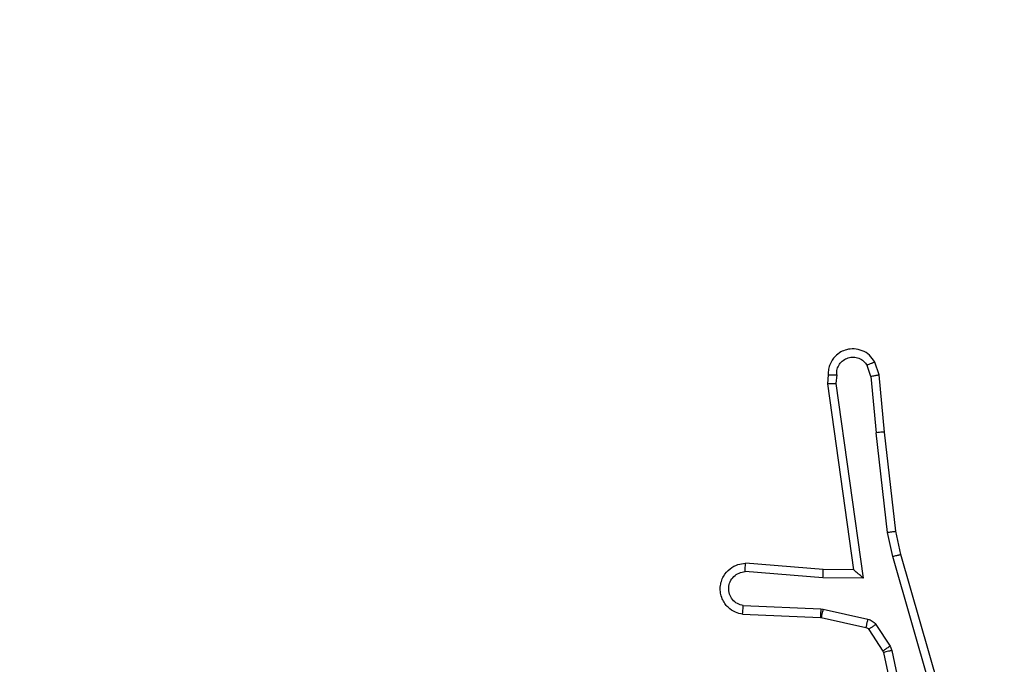
# Model space of a CAD drawing. Units: millimetres. Extents: x -510 to 677, y 119 to 641.
# Drawn here: x 206 to 208, y 288 to 289 of the extents above; entities that cross this region are included whole.
import ezdxf

# ---------------------------------------------------------------- set-up
doc = ezdxf.new("R2010")
doc.units = ezdxf.units.MM
doc.header["$LTSCALE"] = 25
doc.header["$PDSIZE"] = -1
doc.layers.add('VP-DIM', color=7, linetype='Continuous')
doc.layers.add('VP-EQ', color=7, linetype='Continuous', true_color=0x8a3492)
doc.dimstyles.get("Standard").update_dxf_attribs({"dimtxt": 14, "dimasz": 20, "dimexe": 20, "dimexo": 50, "dimgap": 20, "dimtad": 0, "dimdec": 0, "dimzin": 0, "dimdsep": 46, "dimtxsty": 'Standard', "dimcen": -0.09, "dimadec": 0, "dimazin": 0, "dimtfac": 1, "dimtdec": 4, "dimtofl": 0, "dimtmove": 0, "dimatfit": 3, "dimfxl": 70, "dimfxlon": 1, "dimtolj": 1, "dimtzin": 0, "dimarcsym": 0})

# ---------------------------------------------------------------- blocks, each defined once
blk = doc.blocks.new('*D26')
at = {"layer": 'Defpoints', "color": 0}
for p in [(286.557, 547.3156), (202.4584, 283.9785), (286.557, 283.5062)]:
    blk.add_point(p, dxfattribs=at)
at = {"layer": 'VP-DIM', "color": 0, "lineweight": -2}
for p, q in [((202.4584, 477.3156), (202.4584, 567.3156)), ((286.557, 477.3156), (286.557, 567.3156)), ((182.4584, 547.3156), (162.4584, 547.3156)), ((306.557, 547.3156), (326.557, 547.3156))]:
    blk.add_line(p, q, dxfattribs=at)
at = {"layer": 'VP-DIM', "color": 0}
for points in [[(182.4584, 543.9823), (182.4584, 550.6489), (202.4584, 547.3156)], [(306.557, 550.6489), (306.557, 543.9823), (286.557, 547.3156)]]:
    blk.add_solid(points, dxfattribs=at)
at = {"layer": 'VP-DIM', "color": 0, "insert": (244.3182, 547.3156), "char_height": 14, "attachment_point": 5}
blk.add_mtext('\\A1;84', dxfattribs=at)
blk = doc.blocks.new('*D27')
at = {"layer": 'Defpoints', "color": 0}
for p in [(436.557, 620.6531), (52.4584, 280.6531), (436.557, 280.6531)]:
    blk.add_point(p, dxfattribs=at)
at = {"layer": 'VP-DIM', "color": 0, "lineweight": -2}
for p, q in [((52.4584, 550.6531), (52.4584, 640.6531)), ((436.557, 550.6531), (436.557, 640.6531)), ((72.4584, 620.6531), (205.8411, 620.6531)), ((416.557, 620.6531), (283.1744, 620.6531))]:
    blk.add_line(p, q, dxfattribs=at)
at = {"layer": 'VP-DIM', "color": 0}
for points in [[(72.4584, 623.9864), (72.4584, 617.3198), (52.4584, 620.6531)], [(416.557, 617.3198), (416.557, 623.9864), (436.557, 620.6531)]]:
    blk.add_solid(points, dxfattribs=at)
at = {"layer": 'VP-DIM', "color": 0, "insert": (244.5077, 620.6531), "char_height": 14, "attachment_point": 5}
blk.add_mtext('\\A1;384', dxfattribs=at)
blk = doc.blocks.new('RC1473_')
at = {"color": 0, "linetype": 'Continuous', "lineweight": 25}
for p, q in [((207.7454, 288.5309), (207.7363, 288.557)), ((207.765, 288.5347), (207.7545, 288.5647)), ((207.6444, 288.5347), (207.6424, 288.5136)), ((207.6645, 288.5349), (207.6626, 288.5145)), ((207.7775, 288.3994), (207.765, 288.5347)), ((207.6424, 288.5136), (207.7041, 288.074)), ((207.6626, 288.5145), (207.7272, 288.0541)), ((207.7454, 288.5309), (207.7577, 288.3978)), ((207.7844, 288.162), (207.7577, 288.3978)), ((207.8041, 288.1649), (207.7775, 288.3994)), ((207.7971, 288.1054), (207.7844, 288.162)), ((207.8164, 288.11), (207.8041, 288.1649)), ((207.9176, 287.6854), (207.7971, 288.1054)), ((207.9371, 287.6894), (207.8164, 288.11)), ((207.6318, 288.0551), (207.4481, 288.0694)), ((207.6327, 288.0747), (207.4486, 288.0891)), ((207.7041, 288.074), (207.6327, 288.0747)), ((207.7272, 288.0541), (207.6318, 288.0551)), ((207.4436, 287.989), (207.6268, 287.9817)), ((207.6268, 287.9817), (207.6323, 287.9809)), ((207.6323, 287.9809), (207.738, 287.9574)), ((207.4418, 287.9687), (207.626, 287.9613)), ((207.626, 287.9613), (207.6279, 287.9611)), ((207.6279, 287.9611), (207.7336, 287.9375)), ((207.7401, 287.933), (207.7737, 287.8818)), ((207.7568, 287.9443), (207.7905, 287.8931)), ((207.7737, 287.8818), (207.7752, 287.8782)), ((207.7905, 287.8931), (207.7948, 287.8828)), ((207.7948, 287.8828), (207.8575, 287.5919)), ((207.7752, 287.8782), (207.8385, 287.5847))]:
    blk.add_line(p, q, dxfattribs=at)
for points, knots in [([(207.7545, 288.5647), (207.7507, 288.5705), (207.7431, 288.5819), (207.7254, 288.5925), (207.7063, 288.5968), (207.6888, 288.595), (207.6731, 288.5886), (207.6589, 288.5777), (207.6493, 288.5629), (207.6447, 288.5477), (207.6445, 288.5392), (207.6444, 288.5347)], [0, 0, 0, 0, 0.1316389, 0.2588287, 0.3815643, 0.4998441, 0.5877646, 0.7003555, 0.8374928, 0.915651, 1, 1, 1, 1]), ([(207.6645, 288.5349), (207.6646, 288.5392), (207.6648, 288.5479), (207.6705, 288.5599), (207.6795, 288.5694), (207.6913, 288.5754), (207.7044, 288.5771), (207.7172, 288.5744), (207.7287, 288.5676), (207.7337, 288.5605), (207.7363, 288.557)], [0, 0, 0, 0, 0.125, 0.25, 0.37511, 0.499951, 0.625014, 0.749786, 0.874844, 1, 1, 1, 1]), ([(207.7545, 288.5647), (207.7543, 288.5646), (207.7538, 288.5645), (207.7507, 288.5632), (207.7472, 288.5618), (207.7439, 288.5604), (207.7402, 288.5588), (207.7376, 288.5576), (207.7363, 288.557)], [0, 0, 0, 0, 0.222899, 0.463285, 0.59052, 0.722323, 0.858911, 1, 1, 1, 1]), ([(207.6444, 288.5347), (207.6445, 288.5348), (207.6447, 288.5348), (207.646, 288.5349), (207.648, 288.5349), (207.6515, 288.535), (207.657, 288.5349), (207.662, 288.5349), (207.6645, 288.5349)], [0, 0, 0, 0, 0.133685, 0.265117, 0.393879, 0.519841, 0.764459, 1, 1, 1, 1]), ([(207.7454, 288.5309), (207.747, 288.5313), (207.7501, 288.532), (207.7543, 288.5329), (207.7579, 288.5336), (207.7614, 288.5343), (207.7644, 288.5348), (207.7648, 288.5347), (207.765, 288.5347)], [0, 0, 0, 0, 0.1559033, 0.3030891, 0.4410367, 0.570388, 0.8023006, 1, 1, 1, 1]), ([(207.6424, 288.5136), (207.6426, 288.5137), (207.643, 288.5138), (207.646, 288.514), (207.6497, 288.5142), (207.6534, 288.5143), (207.6578, 288.5144), (207.6609, 288.5145), (207.6626, 288.5145)], [0, 0, 0, 0, 0.198002, 0.43012, 0.559471, 0.697548, 0.844454, 1, 1, 1, 1]), ([(207.7775, 288.3994), (207.7772, 288.3995), (207.7766, 288.3995), (207.772, 288.3992), (207.7655, 288.3986), (207.7603, 288.3981), (207.7577, 288.3978)], [0, 0, 0, 0, 0.250076, 0.499896, 0.749857, 1, 1, 1, 1]), ([(207.7844, 288.162), (207.786, 288.1623), (207.7891, 288.1628), (207.7933, 288.1634), (207.7969, 288.164), (207.8005, 288.1645), (207.8034, 288.1649), (207.8039, 288.1649), (207.8041, 288.1649)], [0, 0, 0, 0, 0.155278, 0.30199, 0.439956, 0.569226, 0.801567, 1, 1, 1, 1]), ([(207.7971, 288.1054), (207.7988, 288.1059), (207.8022, 288.1067), (207.8067, 288.1078), (207.8103, 288.1087), (207.8136, 288.1094), (207.8159, 288.11), (207.8163, 288.11), (207.8164, 288.11)], [0, 0, 0, 0, 0.174088, 0.334199, 0.480226, 0.612253, 0.833833, 1, 1, 1, 1]), ([(207.4418, 287.9687), (207.4361, 287.9699), (207.4234, 287.9727), (207.4092, 287.9826), (207.3993, 287.9942), (207.3931, 288.0055), (207.3893, 288.0187), (207.3887, 288.0327), (207.3912, 288.0462), (207.3978, 288.0618), (207.4107, 288.0767), (207.4295, 288.0871), (207.4426, 288.0884), (207.4486, 288.0891)], [0, 0, 0, 0, 0.0969911, 0.2134494, 0.2792648, 0.3499835, 0.4256031, 0.5048812, 0.5804747, 0.6522045, 0.7834291, 0.8993817, 1, 1, 1, 1]), ([(207.4436, 287.989), (207.4387, 287.9902), (207.429, 287.9928), (207.4174, 288.0029), (207.4101, 288.0162), (207.4082, 288.0313), (207.4118, 288.0461), (207.4205, 288.0585), (207.4332, 288.0672), (207.4431, 288.0687), (207.4481, 288.0694)], [0, 0, 0, 0, 0.124994, 0.250015, 0.374954, 0.499982, 0.624939, 0.749969, 0.87491, 1, 1, 1, 1]), ([(207.4481, 288.0694), (207.4481, 288.0719), (207.4483, 288.0769), (207.4484, 288.0834), (207.4486, 288.0871), (207.4486, 288.0888), (207.4486, 288.089), (207.4486, 288.0891)], [0, 0, 0, 0, 0.23826, 0.483991, 0.737268, 0.867678, 1, 1, 1, 1]), ([(207.6318, 288.0551), (207.632, 288.0577), (207.6323, 288.0628), (207.6326, 288.0693), (207.6328, 288.0738), (207.6327, 288.0744), (207.6327, 288.0747)], [0, 0, 0, 0, 0.250504, 0.500153, 0.749993, 1, 1, 1, 1]), ([(207.7272, 288.0541), (207.7242, 288.0568), (207.7192, 288.0612), (207.713, 288.0665), (207.709, 288.07), (207.7063, 288.0722), (207.7046, 288.0737), (207.7043, 288.0739), (207.7041, 288.074)], [0, 0, 0, 0, 0.3006466, 0.5031265, 0.6510189, 0.7809083, 0.8959261, 1, 1, 1, 1]), ([(207.4418, 287.9687), (207.4418, 287.9688), (207.4418, 287.969), (207.4419, 287.9703), (207.4421, 287.9723), (207.4424, 287.9758), (207.4429, 287.9814), (207.4433, 287.9865), (207.4436, 287.989)], [0, 0, 0, 0, 0.1323041, 0.2623704, 0.3906042, 0.5166238, 0.7620017, 1, 1, 1, 1]), ([(207.6268, 287.9817), (207.6267, 287.9787), (207.6265, 287.9728), (207.6262, 287.966), (207.626, 287.9621), (207.626, 287.9616), (207.626, 287.9613)], [0, 0, 0, 0, 0.279907, 0.5590459, 0.7794151, 1, 1, 1, 1]), ([(207.6323, 287.9809), (207.6316, 287.978), (207.6303, 287.9723), (207.6289, 287.9657), (207.628, 287.9618), (207.6279, 287.9613), (207.6279, 287.9611)], [0, 0, 0, 0, 0.279778, 0.55909, 0.779433, 1, 1, 1, 1]), ([(207.738, 287.9574), (207.7373, 287.9545), (207.736, 287.9487), (207.7346, 287.9421), (207.7337, 287.9383), (207.7336, 287.9378), (207.7336, 287.9375)], [0, 0, 0, 0, 0.279904, 0.559019, 0.779399, 1, 1, 1, 1]), ([(207.738, 287.9574), (207.7399, 287.9568), (207.7436, 287.9558), (207.7488, 287.9528), (207.7533, 287.9491), (207.7557, 287.9459), (207.7568, 287.9443)], [0, 0, 0, 0, 0.24995, 0.499989, 0.750048, 1, 1, 1, 1]), ([(207.7336, 287.9375), (207.7348, 287.9371), (207.7374, 287.9363), (207.7392, 287.9341), (207.7401, 287.933)], [0, 0, 0, 0, 0.484236, 1, 1, 1, 1]), ([(207.7568, 287.9443), (207.7544, 287.9427), (207.7494, 287.9395), (207.7439, 287.9357), (207.7406, 287.9335), (207.7403, 287.9332), (207.7401, 287.933)], [0, 0, 0, 0, 0.279788, 0.559022, 0.779449, 1, 1, 1, 1]), ([(207.7905, 287.8931), (207.788, 287.8914), (207.7831, 287.8882), (207.7775, 287.8845), (207.7743, 287.8822), (207.7739, 287.8819), (207.7737, 287.8818)], [0, 0, 0, 0, 0.279838, 0.559056, 0.779465, 1, 1, 1, 1]), ([(207.7948, 287.8828), (207.7922, 287.8822), (207.7871, 287.8811), (207.7806, 287.8796), (207.7761, 287.8785), (207.7755, 287.8783), (207.7752, 287.8782)], [0, 0, 0, 0, 0.250137, 0.499966, 0.749876, 1, 1, 1, 1])]:
    blk.add_open_spline(points, degree=3, knots=knots, dxfattribs=at)
blk = doc.blocks.new('RC1473_2D')
at = {"layer": 'VP-EQ', "color": 0}
blk.add_blockref('RC1473_', (0, 0), dxfattribs=at)

msp = doc.modelspace()

# ---------------------------------------------------------------- block references
at = {"layer": 'VP-EQ', "color": 0}
msp.add_blockref('RC1473_2D', (0, 0), dxfattribs=at)

# ---------------------------------------------------------------- dimensions: what is measured, and where the dimension line sits
at = {"layer": 'VP-DIM'}
for base, p1, p2, picture, middle in [((436.557, 620.6531), (52.4584, 280.6531), (436.557, 280.6531), '*D27', (244.5077, 620.6531)), ((286.557, 547.3156), (202.4584, 283.9785), (286.557, 283.5062), '*D26', (244.3182, 547.3156))]:
    dim = msp.add_linear_dim(base=base, p1=p1, p2=p2, dimstyle='Standard', dxfattribs=at)
    dim.commit()
    dim.dimension.update_dxf_attribs({"geometry": picture, "text_midpoint": middle, "dimtype": 160})

doc.saveas('drawing.dxf')
